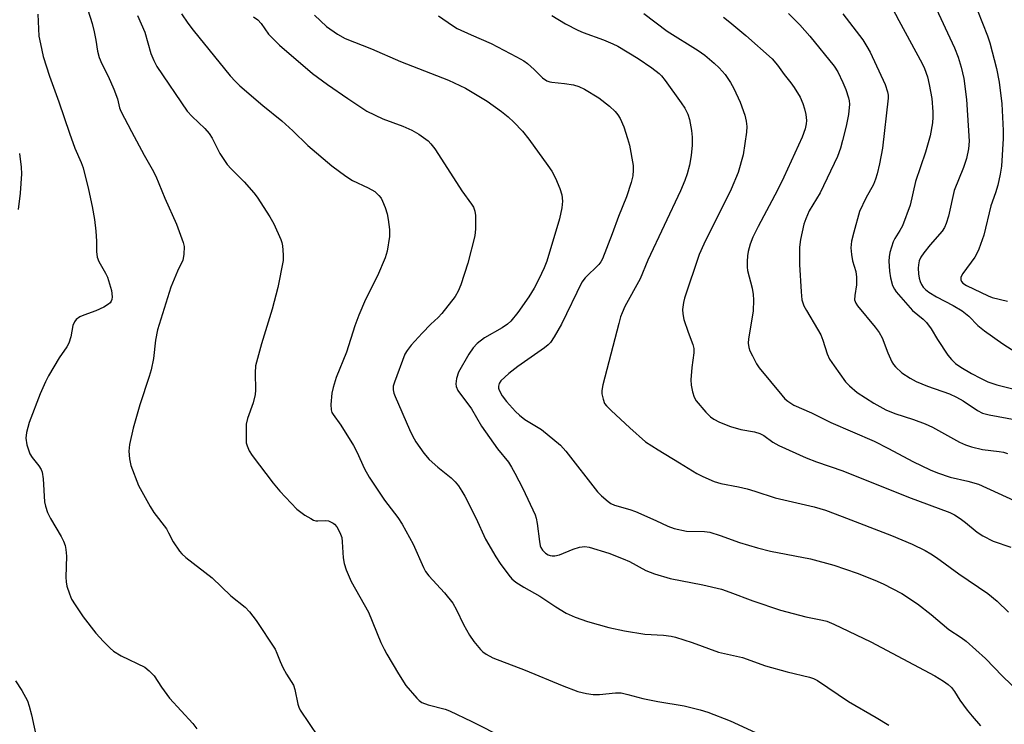
# Model space of a CAD drawing. Units: inches. Extents: x 1297759 to 1303759, y 477451 to 481452.
# Drawn here: x 1298981 to 1299232, y 477965 to 478145 of the extents above; entities that cross this region are included whole.
import ezdxf

# ---------------------------------------------------------------- set-up
doc = ezdxf.new("R2010")
doc.units = ezdxf.units.IN
doc.header["$MEASUREMENT"] = 0
doc.layers.add('Undefined', color=1, linetype='Continuous')

msp = doc.modelspace()

# ---------------------------------------------------------------- linework, layer by layer
at = {"layer": 'Undefined'}
for points, elevation in [([(1299000, 478188.92), (1298997.63, 478180.56), (1298996.74, 478176.67), (1298996.38, 478174.69), (1298995.87, 478170.88), (1298995.65, 478167.72), (1298995.8, 478160.28), (1298995.72, 478156.85), (1298995.9, 478154.81), (1298996.26, 478153.39), (1298999.09, 478144.43), (1298999.63, 478142.31), (1299000, 478140.17)], 286), ([(1299201.11, 478153.18), (1299205.28, 478145.22), (1299211.24, 478134.23), (1299211.88, 478132.91), (1299212.63, 478130.78), (1299213.09, 478128.8), (1299213.7, 478125.21), (1299214.01, 478121.87), (1299214.01, 478120.44), (1299213.9, 478119), (1299213.31, 478115.66), (1299212.14, 478111.48), (1299209.56, 478104.06), (1299208.2, 478097.99), (1299206.24, 478092.69), (1299205.58, 478091.45), (1299204.32, 478089.46), (1299203.88, 478088.57), (1299203.03, 478085.87), (1299202.8, 478084.77), (1299202.74, 478083.65), (1299202.92, 478081.1), (1299203.18, 478079.38), (1299203.71, 478077.42), (1299204.16, 478076.49), (1299204.63, 478075.8), (1299208.81, 478071.02), (1299211.56, 478068.78), (1299212.35, 478067.98), (1299213.53, 478066.35), (1299215.17, 478063.66), (1299217.86, 478059.6), (1299218.77, 478058.48), (1299219.79, 478057.52), (1299221.17, 478056.56), (1299223.9, 478054.96), (1299226.21, 478053.71), (1299228.04, 478052.84), (1299230.39, 478051.99), (1299235.09, 478050.83)], 264), ([(1299222.89, 478154.32), (1299227.95, 478141.23), (1299228.54, 478139.46), (1299230.25, 478132.94), (1299230.94, 478129.38), (1299231.62, 478123.91), (1299231.98, 478117.09), (1299231.96, 478115.03), (1299231.53, 478107.95), (1299231.2, 478105.92), (1299230.6, 478103.05), (1299230.01, 478101.14), (1299228.81, 478097.84), (1299227.05, 478090.26), (1299225.76, 478086.73), (1299225.18, 478085.42), (1299224.77, 478084.7), (1299221.66, 478080.53), (1299221.14, 478079.56), (1299221.13, 478078.86), (1299221.33, 478078.42), (1299221.66, 478078.04), (1299222.6, 478077.47), (1299228.12, 478074.78), (1299229.16, 478074.35), (1299233.06, 478073.41)], 260), ([(1299214.27, 478149.51), (1299219.52, 478138.2), (1299220.46, 478135.85), (1299221.27, 478133.28), (1299221.91, 478130.36), (1299222.62, 478124.97), (1299223.3, 478114.33), (1299223.12, 478112.38), (1299222.56, 478109.89), (1299221.84, 478107.62), (1299219.41, 478101.68), (1299218, 478095.19), (1299217.44, 478093.26), (1299216.97, 478092.25), (1299216.37, 478091.3), (1299213.34, 478087.81), (1299211.73, 478085.82), (1299210.92, 478084.67), (1299210.51, 478083.71), (1299210.29, 478082.71), (1299210.25, 478081.85), (1299210.31, 478080.41), (1299210.47, 478079.27), (1299210.73, 478078.48), (1299211.11, 478077.72), (1299211.56, 478077.02), (1299212.11, 478076.41), (1299213.01, 478075.75), (1299214.95, 478074.57), (1299219.23, 478072.29), (1299221.53, 478070.92), (1299223.19, 478069.63), (1299225.52, 478067.23), (1299227.21, 478065.82), (1299231.88, 478062.52), (1299236.41, 478059.63)], 262), ([(1298985.2, 478146.76), (1298985.5, 478141.16), (1298985.85, 478139.19), (1298986.58, 478136), (1298988.16, 478130.98), (1298990.58, 478124.4), (1298993.29, 478116.37), (1298994.7, 478112.56), (1298996.28, 478108.91), (1298996.78, 478107.51), (1298998.17, 478101.99), (1298999.07, 478097.65), (1298999.67, 478094.33), (1299000, 478091.33)], 288), ([(1299010.65, 478146.44), (1299012.57, 478142.17), (1299014.07, 478136.76), (1299014.86, 478134.95), (1299015.65, 478133.45), (1299023.42, 478122), (1299024.62, 478120.62), (1299027.88, 478117.55), (1299028.99, 478116.28), (1299029.73, 478115.06), (1299031.77, 478111.17), (1299033.62, 478108.33), (1299034.59, 478107.24), (1299037.93, 478103.9), (1299040.41, 478101.14), (1299041.31, 478100.02), (1299044.48, 478095), (1299045.52, 478093.2), (1299047.31, 478089.23), (1299047.58, 478088.42), (1299047.74, 478087.57), (1299047.95, 478085.28), (1299047.93, 478083.84), (1299046.57, 478076.92), (1299045.14, 478071.35), (1299042.36, 478062.55), (1299040.85, 478056.85), (1299040.73, 478055.1), (1299040.83, 478050.7), (1299040.77, 478049.56), (1299040.24, 478047.39), (1299038.78, 478043.4), (1299038.48, 478042.01), (1299038.42, 478038.12), (1299038.5, 478037.24), (1299038.71, 478036.43), (1299039.27, 478035.18), (1299039.98, 478033.98), (1299045.34, 478026.92), (1299047.08, 478024.82), (1299051.41, 478020.26), (1299052.08, 478019.72), (1299053.5, 478018.74), (1299054.96, 478017.83), (1299055.71, 478017.45), (1299056.23, 478017.28), (1299056.77, 478017.22), (1299058.76, 478017.32), (1299059.55, 478017.22), (1299060.69, 478016.69), (1299061.08, 478016.38), (1299061.6, 478015.75), (1299062.41, 478014.3), (1299062.88, 478013), (1299063.03, 478011.85), (1299063.25, 478007.77), (1299063.48, 478006.34), (1299064.05, 478004.72), (1299065.28, 478001.78), (1299069.72, 477993.92), (1299072.91, 477986.17), (1299073.72, 477984.43), (1299074.44, 477983.15), (1299077.44, 477978.13), (1299079.31, 477975.19), (1299082.08, 477971.91), (1299082.69, 477971.31), (1299083.37, 477970.83), (1299085, 477970.21), (1299089.33, 477969.08), (1299090.42, 477968.68), (1299096.18, 477965.99), (1299104.45, 477961.8)], 284), ([(1299021.9, 478146.86), (1299023.55, 478144.51), (1299024.94, 478142.7), (1299034.39, 478131.07), (1299035.71, 478129.55), (1299036.84, 478128.49), (1299042.7, 478123.44), (1299047.56, 478119.49), (1299050.37, 478116.97), (1299054.26, 478113.24), (1299060.35, 478108.02), (1299063.93, 478105.4), (1299065.64, 478104.24), (1299069.61, 478102.39), (1299071.36, 478101.42), (1299072.41, 478100.44), (1299072.93, 478099.75), (1299073.34, 478099), (1299073.98, 478097.39), (1299074.51, 478095.74), (1299074.77, 478094.32), (1299075.09, 478091.73), (1299075.08, 478089.99), (1299074.52, 478086.21), (1299073.97, 478084.54), (1299072.06, 478079.88), (1299068.97, 478073.86), (1299067.27, 478069.82), (1299066.22, 478067.09), (1299064.13, 478060.35), (1299061.47, 478053.88), (1299060.69, 478051.34), (1299060.36, 478049.91), (1299060.11, 478047.02), (1299060.19, 478045.64), (1299060.4, 478044.96), (1299060.67, 478044.46), (1299062.64, 478041.72), (1299065.88, 478036.55), (1299066.74, 478034.87), (1299068.71, 478030.52), (1299069.9, 478028.39), (1299073.84, 478022.55), (1299077.24, 478018.08), (1299078.34, 478016.42), (1299081.12, 478011.3), (1299083.78, 478005.29), (1299084.32, 478004.27), (1299085.15, 478003.18), (1299089.14, 477998.89), (1299091.28, 477996.22), (1299092.27, 477994.51), (1299094.05, 477990.77), (1299095.52, 477988.05), (1299096.67, 477986.38), (1299098.35, 477984.34), (1299098.96, 477983.78), (1299099.84, 477983.16), (1299101.53, 477982.26), (1299109.79, 477979.05), (1299119.28, 477975.12), (1299123.26, 477973.63), (1299125.48, 477973.09), (1299127.16, 477972.85), (1299128.82, 477972.9), (1299132.89, 477973.32), (1299134.33, 477973.27), (1299136.05, 477972.89), (1299139.87, 477971.85), (1299143.69, 477971.1), (1299150.44, 477969.94), (1299154.49, 477968.96), (1299156.46, 477968.34), (1299162.15, 477966.11), (1299168.65, 477963.15)], 282), ([(1299040.33, 478146.16), (1299041.42, 478145.38), (1299042.33, 478144.43), (1299044.21, 478141.67), (1299046.97, 478138.85), (1299055.42, 478131.67), (1299059.27, 478128.81), (1299064.41, 478125.24), (1299069.35, 478122.03), (1299073.44, 478120.03), (1299078.52, 478118.15), (1299080.85, 478117.12), (1299082.59, 478116.1), (1299084.96, 478114.38), (1299085.7, 478113.64), (1299086.65, 478112.37), (1299089.19, 478108.54), (1299093.61, 478101.61), (1299096.1, 478098.21), (1299096.54, 478097.48), (1299096.94, 478096.46), (1299097.09, 478095.34), (1299097.07, 478091.88), (1299096.92, 478090.16), (1299095.15, 478083.16), (1299093.3, 478077.62), (1299092.69, 478075.98), (1299091.87, 478074.61), (1299088.51, 478070.29), (1299087.53, 478069.28), (1299085.66, 478067.55), (1299083.42, 478065.25), (1299080.67, 478062.21), (1299079.58, 478060.85), (1299079.05, 478059.84), (1299076.34, 478052.75), (1299076.02, 478051.65), (1299076, 478050.73), (1299076.21, 478049.89), (1299076.53, 478049.07), (1299080.21, 478040.61), (1299080.97, 478039), (1299081.83, 478037.46), (1299083.92, 478034.56), (1299085.26, 478032.97), (1299087.49, 478030.98), (1299090.89, 478028.24), (1299091.85, 478027.24), (1299092.71, 478026.17), (1299093.62, 478024.81), (1299094.33, 478023.54), (1299097.14, 478017.99), (1299099.65, 478012.56), (1299102.25, 478008.03), (1299103.36, 478006.33), (1299105.65, 478003.34), (1299106.4, 478002.47), (1299107.38, 478001.6), (1299109.4, 478000.27), (1299113.49, 477998), (1299117.63, 477995.24), (1299120.27, 477993.66), (1299122.54, 477992.63), (1299125.75, 477991.5), (1299131.13, 477990.02), (1299135.19, 477989.12), (1299140.36, 477988.29), (1299145.13, 477987.99), (1299147.11, 477987.76), (1299148.24, 477987.53), (1299152.46, 477986.12), (1299159.19, 477983.69), (1299165.36, 477982.31), (1299171.26, 477980.16), (1299176.72, 477978.65), (1299182.44, 477977.28), (1299183.5, 477976.92), (1299184.48, 477976.43), (1299192.44, 477971.1), (1299199.54, 477967), (1299202.75, 477965.02)], 280), ([(1299055.94, 478146.55), (1299058.97, 478143.69), (1299061.77, 478141.67), (1299063.79, 478140.58), (1299070.47, 478137.97), (1299077.94, 478134.7), (1299090.22, 478129.94), (1299094.53, 478127.87), (1299100.09, 478124.54), (1299103.71, 478121.95), (1299105.46, 478120.58), (1299106.89, 478119.21), (1299109.08, 478116.91), (1299110.72, 478114.8), (1299115.6, 478108.1), (1299116.56, 478106.64), (1299117.52, 478104.85), (1299118.62, 478102.19), (1299119.13, 478100.58), (1299119.31, 478099), (1299119.15, 478097.3), (1299118.54, 478094.44), (1299115.28, 478083.64), (1299114.65, 478081.94), (1299113.29, 478079.07), (1299112.11, 478076.75), (1299110.75, 478074.53), (1299107.9, 478070.56), (1299106.11, 478068.3), (1299105.28, 478067.53), (1299103.88, 478066.58), (1299099.36, 478064.08), (1299097.52, 478062.57), (1299096.51, 478061.51), (1299095.36, 478059.86), (1299092.73, 478055.24), (1299092.21, 478053.66), (1299092.02, 478052.32), (1299092.13, 478051.57), (1299092.55, 478050.62), (1299096.09, 478045.87), (1299098.59, 478041.45), (1299102.75, 478035.66), (1299105.5, 478032.22), (1299106.31, 478030.98), (1299107.15, 478029.45), (1299109.17, 478025.57), (1299112.33, 478018.79), (1299112.61, 478017.96), (1299112.89, 478016.54), (1299113.43, 478012), (1299113.62, 478010.91), (1299113.79, 478010.41), (1299114.18, 478009.75), (1299114.97, 478009), (1299115.67, 478008.56), (1299116.16, 478008.36), (1299116.65, 478008.27), (1299117.4, 478008.3), (1299118.52, 478008.61), (1299122.09, 478010), (1299123.68, 478010.53), (1299125.01, 478010.7), (1299126.11, 478010.56), (1299131.16, 478008.99), (1299134.85, 478007.56), (1299136.42, 478006.86), (1299140.63, 478004.53), (1299142.81, 478003.72), (1299146.83, 478002.55), (1299155.19, 478000.94), (1299159.94, 477999.78), (1299162.12, 477999.05), (1299167.99, 477996.77), (1299175.03, 477994.39), (1299181.5, 477992.75), (1299185.78, 477991.88), (1299186.86, 477991.6), (1299188.71, 477990.86), (1299198.14, 477986.33), (1299214.54, 477977.66), (1299216.75, 477976.29), (1299217.9, 477975.44), (1299218.75, 477974.69), (1299219.54, 477973.66), (1299220.92, 477971.4), (1299222.78, 477968.86), (1299224.02, 477967.28), (1299226.16, 477964.83)], 278), ([(1299087.63, 478146.38), (1299091.17, 478143.89), (1299092.44, 478143.13), (1299095.96, 478141.48), (1299101.07, 478139.31), (1299107.61, 478135.92), (1299109.41, 478134.91), (1299110.36, 478134.23), (1299112.12, 478132.68), (1299114.22, 478130.51), (1299115.32, 478129.79), (1299116.05, 478129.5), (1299116.62, 478129.38), (1299119.88, 478129.11), (1299122.14, 478128.74), (1299123.48, 478128.34), (1299124.97, 478127.64), (1299128.65, 478125.38), (1299131.37, 478123.31), (1299132.77, 478121.95), (1299133.44, 478121.09), (1299134.05, 478120.14), (1299135.02, 478118.01), (1299135.98, 478115), (1299136.43, 478113.33), (1299137.39, 478108.12), (1299137.4, 478106.95), (1299137.27, 478105.49), (1299136.91, 478103.76), (1299135.68, 478100.1), (1299133.62, 478095.07), (1299132.04, 478090.62), (1299129.53, 478084.24), (1299129.14, 478083.46), (1299128.64, 478082.77), (1299125.15, 478079.39), (1299124.28, 478078.29), (1299119.07, 478067.53), (1299117.19, 478064.27), (1299116.24, 478062.83), (1299115.66, 478062.22), (1299114.76, 478061.51), (1299107.89, 478056.72), (1299105.65, 478054.95), (1299103.53, 478053.05), (1299103.1, 478052.39), (1299102.93, 478051.69), (1299102.97, 478051.17), (1299103.11, 478050.66), (1299103.93, 478049.18), (1299105.02, 478047.79), (1299107.32, 478045.21), (1299108.3, 478044.25), (1299109.67, 478043.21), (1299113.97, 478040.61), (1299118.81, 478036.61), (1299120.15, 478035.08), (1299128.27, 478024.68), (1299129.27, 478023.65), (1299130.98, 478022.18), (1299131.67, 478021.7), (1299132.58, 478021.28), (1299136.58, 478020.13), (1299137.98, 478019.62), (1299143.19, 478017.36), (1299146.29, 478015.88), (1299147.91, 478015.31), (1299151, 478014.59), (1299155.61, 478014.5), (1299156.95, 478014.33), (1299159.6, 478013.55), (1299164.6, 478011.69), (1299169.16, 478010.32), (1299172.54, 478009.5), (1299182.7, 478007.56), (1299188.7, 478005.92), (1299194.67, 478003.87), (1299199.21, 478002.09), (1299201.33, 478001.12), (1299206.05, 477998.72), (1299210.06, 477996.07), (1299213.56, 477993.28), (1299218.08, 477989.46), (1299221.21, 477987.42), (1299222.54, 477986.46), (1299227.5, 477982.06), (1299231.82, 477977.58), (1299238.3, 477971.33)], 276), ([(1299116.62, 478146.49), (1299120.06, 478144.29), (1299123.21, 478142.68), (1299124.57, 478142.12), (1299129.8, 478140.24), (1299132.2, 478139.23), (1299133.5, 478138.59), (1299138.68, 478135.44), (1299142.19, 478133.1), (1299144.05, 478131.66), (1299144.65, 478131.03), (1299145.55, 478129.87), (1299149.69, 478124.17), (1299150.61, 478122.75), (1299151.34, 478121.23), (1299151.8, 478119.88), (1299152.33, 478117.09), (1299152.51, 478115.39), (1299152.44, 478113.32), (1299152.22, 478110.67), (1299151.75, 478108.2), (1299151.19, 478105.95), (1299150.63, 478104.3), (1299149.5, 478101.62), (1299141.15, 478083.87), (1299139.16, 478079.16), (1299135.26, 478072.02), (1299134.54, 478070.47), (1299134.16, 478069.42), (1299133.69, 478067.75), (1299129.66, 478052.02), (1299129.39, 478050.62), (1299129.4, 478049.77), (1299129.69, 478048.36), (1299130.1, 478047.3), (1299130.58, 478046.64), (1299131.76, 478045.44), (1299136.55, 478041), (1299140.51, 478037.5), (1299143.78, 478035.39), (1299149.26, 478032.12), (1299153.63, 478029.4), (1299155.19, 478028.61), (1299158.12, 478027.34), (1299159.77, 478026.83), (1299164.33, 478025.95), (1299166.56, 478025.41), (1299168.49, 478024.88), (1299173.73, 478023.17), (1299183.65, 478020.8), (1299186.58, 478019.95), (1299190.8, 478018.4), (1299203.4, 478013.51), (1299208.68, 478011.28), (1299212.05, 478009.67), (1299213.5, 478008.86), (1299214.89, 478007.92), (1299220.67, 478003.71), (1299228.06, 477998.69), (1299230.46, 477996.72), (1299233.37, 477993.9)], 274), ([(1299140.12, 478146.96), (1299146.12, 478142.48), (1299154, 478137.51), (1299155.7, 478136.32), (1299158.09, 478134.31), (1299159.34, 478133.12), (1299160.89, 478131.34), (1299162.3, 478129.31), (1299163.13, 478127.79), (1299164.76, 478124.27), (1299165.92, 478120.98), (1299166.31, 478119.41), (1299166.43, 478118.07), (1299166.38, 478116.67), (1299165.49, 478110.83), (1299164.19, 478106.31), (1299162.46, 478102.09), (1299155.42, 478087.98), (1299154.23, 478085.34), (1299150.52, 478074.2), (1299150.23, 478073.06), (1299150.04, 478071.32), (1299150.06, 478070.16), (1299150.36, 478068.77), (1299151.41, 478065.49), (1299152.67, 478062.38), (1299152.94, 478061.32), (1299152.94, 478060.2), (1299152.36, 478056.45), (1299152.14, 478053.34), (1299152.18, 478051.93), (1299152.53, 478050.26), (1299152.96, 478048.91), (1299153.53, 478047.94), (1299155.93, 478045.06), (1299157.13, 478043.83), (1299158.02, 478043.24), (1299159.47, 478042.48), (1299162.23, 478041.41), (1299164.92, 478040.63), (1299168.37, 478040.04), (1299169.78, 478039.62), (1299170.82, 478039.09), (1299173.11, 478037.38), (1299174.6, 478036.49), (1299181.65, 478033.4), (1299184.27, 478032.38), (1299190.99, 478030.03), (1299207.78, 478023.29), (1299218.32, 478019.4), (1299219.56, 478018.78), (1299220.97, 478017.84), (1299222.32, 478016.84), (1299225.32, 478014.39), (1299226.78, 478013.45), (1299229.42, 478012.1), (1299233.92, 478010.53)], 272), ([(1299160.48, 478146.06), (1299162.11, 478144.79), (1299166.19, 478141.33), (1299172.93, 478135.35), (1299174.28, 478133.77), (1299175.96, 478131.4), (1299177.71, 478129.22), (1299178.55, 478128.05), (1299180.06, 478125.58), (1299180.75, 478123.96), (1299181.22, 478122.58), (1299181.5, 478121.11), (1299181.66, 478119.63), (1299181.64, 478118.78), (1299181.39, 478117.48), (1299180.58, 478115.35), (1299175.93, 478105.15), (1299174.27, 478101.81), (1299169.35, 478092.54), (1299167.99, 478089.79), (1299167.31, 478087.97), (1299166.76, 478086.1), (1299166.61, 478084.99), (1299166.54, 478083.56), (1299166.55, 478082.13), (1299166.65, 478081.29), (1299167.8, 478076.75), (1299168.07, 478075.14), (1299168.17, 478073.75), (1299168.03, 478070.89), (1299166.84, 478063.77), (1299166.79, 478062.66), (1299166.94, 478061.55), (1299167.23, 478060.75), (1299167.86, 478059.44), (1299168.95, 478057.38), (1299169.57, 478056.39), (1299175.36, 478049.36), (1299176.16, 478048.49), (1299176.9, 478047.84), (1299178.47, 478046.87), (1299183, 478044.85), (1299187.92, 478042.44), (1299198.97, 478037.59), (1299202.68, 478035.75), (1299208.86, 478032.41), (1299213.34, 478030.28), (1299215.22, 478029.52), (1299218.44, 478028.42), (1299222.98, 478027.43), (1299225.7, 478026.65), (1299237.74, 478021.11)], 270), ([(1299177.13, 478146.99), (1299180.03, 478144.04), (1299182.59, 478141.16), (1299188.8, 478133.51), (1299189.7, 478132.03), (1299191, 478129.31), (1299191.73, 478127.54), (1299192.47, 478125.42), (1299192.64, 478124.63), (1299192.7, 478123.83), (1299192.43, 478121.16), (1299191.81, 478118.13), (1299190.91, 478114.51), (1299190.36, 478112.54), (1299189.6, 478110.4), (1299185.23, 478101.13), (1299182.4, 478096.5), (1299181.5, 478094.48), (1299181.06, 478093.13), (1299180.15, 478089.16), (1299179.93, 478087.21), (1299179.94, 478082.82), (1299180.34, 478075.81), (1299180.54, 478073.75), (1299180.99, 478072.27), (1299181.66, 478071.01), (1299184.53, 478066.26), (1299185.33, 478064.78), (1299185.85, 478063.47), (1299187.01, 478059.95), (1299187.62, 478058.59), (1299188.75, 478056.87), (1299191.66, 478052.79), (1299192.68, 478051.76), (1299194.69, 478050.08), (1299198.91, 478047.32), (1299202, 478045.66), (1299204.24, 478044.71), (1299209.03, 478043.21), (1299212.06, 478042.06), (1299213.88, 478041.17), (1299220.83, 478037.38), (1299222.32, 478036.66), (1299223.87, 478036.14), (1299226.68, 478035.48), (1299230.98, 478034.98), (1299232.05, 478034.79), (1299233.12, 478034.45)], 268), ([(1299190.98, 478146.92), (1299196.1, 478140.21), (1299197.16, 478138.54), (1299197.98, 478137.05), (1299201.81, 478128.84), (1299202.44, 478126.96), (1299202.58, 478126.13), (1299202.59, 478125.29), (1299201.1, 478112.52), (1299200.34, 478108.53), (1299199.77, 478106.01), (1299199.38, 478104.63), (1299198.84, 478103.25), (1299196.88, 478099.78), (1299195.29, 478096.36), (1299193.77, 478091.03), (1299193.24, 478088.76), (1299193.05, 478087.04), (1299193.17, 478085.36), (1299193.48, 478083.71), (1299194.29, 478081.01), (1299194.48, 478079.6), (1299194.47, 478077.64), (1299194.04, 478074.85), (1299194, 478073.76), (1299194.27, 478072.92), (1299194.74, 478072.21), (1299199.29, 478066.79), (1299200.31, 478065.44), (1299201.07, 478064.06), (1299202.45, 478060.18), (1299203.51, 478057.92), (1299203.95, 478057.23), (1299204.48, 478056.61), (1299206.1, 478055.13), (1299208.16, 478053.72), (1299209.74, 478052.91), (1299212.62, 478051.72), (1299218.24, 478049.7), (1299220.01, 478048.9), (1299221.74, 478047.94), (1299225.44, 478045.49), (1299226.72, 478044.83), (1299228.42, 478044.38), (1299239, 478042.39)], 266), ([(1299000, 478140.17), (1299000.49, 478137.31), (1299000.89, 478135.68), (1299001.57, 478134.1), (1299003.19, 478130.94), (1299004.65, 478127.65), (1299005.53, 478125.16), (1299006.11, 478122.88), (1299006.41, 478122.02), (1299009.11, 478116.78), (1299012.38, 478110.74), (1299014.42, 478107.2), (1299015.34, 478105.38), (1299017.7, 478099.77), (1299020.64, 478093.12), (1299022.38, 478088.39), (1299022.58, 478087.39), (1299022.55, 478085.34), (1299022.31, 478083.92), (1299020.87, 478081.13), (1299019.24, 478077.01), (1299015.77, 478066.13), (1299015.25, 478063.48), (1299014.8, 478058.73), (1299014.17, 478055.87), (1299013.7, 478054.19), (1299011.32, 478046.94), (1299009.54, 478040.98), (1299008.68, 478036.74), (1299008.45, 478035.04), (1299008.62, 478033.07), (1299009.01, 478031.41), (1299010.97, 478026.33), (1299013.88, 478020.92), (1299014.82, 478019.43), (1299018.09, 478015.18), (1299018.65, 478014.22), (1299019.76, 478011.91), (1299021.4, 478009.5), (1299021.98, 478008.86), (1299023.05, 478007.92), (1299029.81, 478002.65), (1299034.57, 477998.1), (1299038.19, 477995.22), (1299039.32, 477993.99), (1299041.03, 477991.74), (1299045.85, 477984.43), (1299046.32, 477983.41), (1299047.12, 477981.28), (1299047.83, 477979.77), (1299048.76, 477978.07), (1299050.53, 477975.25), (1299050.9, 477974.16), (1299051.66, 477970.41), (1299051.93, 477969.6), (1299052.3, 477968.88), (1299056.86, 477962.05)], 286), ([(1299000, 478091.33), (1299000.22, 478088.76), (1299000.19, 478086.1), (1299000.41, 478084.67), (1299000.81, 478083.6), (1299002.54, 478080.62), (1299003.04, 478079.57), (1299004, 478076.13), (1299004.21, 478074.54), (1299004.11, 478073.84), (1299003.95, 478073.41), (1299003.68, 478073.01), (1299003.31, 478072.65), (1299002.06, 478071.86), (1299000, 478070.99)], 288), ([(1299000, 478070.99), (1298996.95, 478069.88), (1298995.91, 478069.41), (1298995, 478068.74), (1298994.54, 478068.13), (1298994.16, 478067.17), (1298993.64, 478064.31), (1298993.15, 478062.72), (1298992.59, 478061.75), (1298990.66, 478058.91), (1298987.91, 478054.33), (1298987.13, 478052.82), (1298985.76, 478049.77), (1298982.96, 478042.39), (1298982.32, 478039.83), (1298982.14, 478038.4), (1298982.43, 478036.66), (1298983.14, 478034.41), (1298983.77, 478033.42), (1298985.48, 478031.35), (1298986.03, 478030.42), (1298986.32, 478029.68), (1298986.59, 478027.98), (1298986.95, 478022.12), (1298987.19, 478021.02), (1298987.7, 478019.43), (1298988.42, 478017.87), (1298991.17, 478013.27), (1298991.78, 478012.02), (1298992.16, 478010.98), (1298992.37, 478009.9), (1298992.51, 478008.23), (1298992.38, 478002.87), (1298992.42, 478001.69), (1298992.64, 478000.55), (1298993.28, 477998.61), (1298993.83, 477997.26), (1298994.72, 477995.81), (1298996.83, 477992.75), (1299000, 477988.54)], 288), ([(1299000, 477988.54), (1299001.96, 477986.37), (1299003.67, 477984.71), (1299004.57, 477983.94), (1299006.54, 477982.76), (1299012.52, 477979.81), (1299013.68, 477978.91), (1299014.91, 477977.63), (1299016.84, 477974.77), (1299018.88, 477971.96), (1299024.82, 477965.45), (1299025.86, 477964.05)], 288)]:
    msp.add_lwpolyline(points, dxfattribs=dict(at, elevation=elevation))
for points in [[(1298980.5, 478111.15, 290), (1298980.96, 478107.71, 290), (1298980.99, 478105.97, 290), (1298980.71, 478101.05, 290), (1298980.22, 478096.88, 290)], [(1298979.46, 477976.34, 290), (1298981.12, 477973.86, 290), (1298982.58, 477971.26, 290), (1298983.03, 477969.89, 290), (1298983.6, 477967.64, 290), (1298985.85, 477957.02, 290)]]:
    msp.add_polyline3d(points, dxfattribs=at)

doc.saveas('drawing.dxf')
